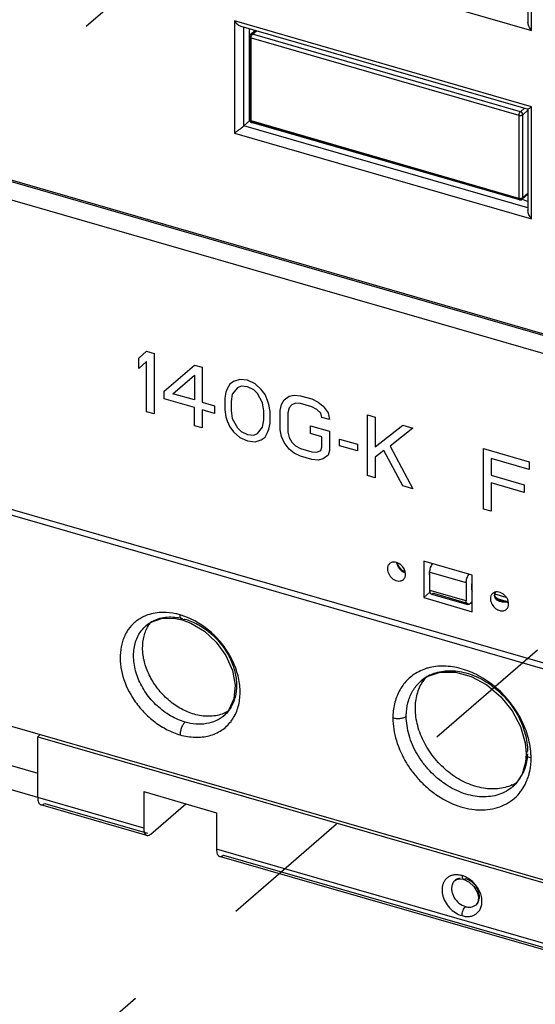
# Model space of a CAD drawing. Units: inches. Extents: x 0 to 71, y -25 to 22.
# Drawn here: x 28.6 to 29.4, y 16 to 17.3 of the extents above; entities that cross this region are included whole.
import ezdxf

# ---------------------------------------------------------------- set-up
doc = ezdxf.new("R2010")
doc.units = ezdxf.units.IN
doc.header["$LTSCALE"] = 1.87
doc.header["$MEASUREMENT"] = 0
doc.linetypes.add('DASHED', pattern=[0.2, 0.1, -0.1])
doc.layers.get('0').update_dxf_attribs({"linetype": 'CONTINUOUS'})

msp = doc.modelspace()

# ---------------------------------------------------------------- linework, layer by layer
at = {"color": 4, "linetype": 'DASHED'}
for p, q in [((27.8747, 16.6022), (29.9329, 18.3846)), ((27.8026, 15.1132), (29.8476, 16.8843))]:
    msp.add_line(p, q, dxfattribs=at)
at = {"color": 7, "linetype": 'Continuous'}
for p, q in [((29.3441, 18.0686), (29.3441, 17.3423)), ((28.9405, 17.3368), (29.3442, 17.2202)), ((28.9527, 17.3219), (28.9527, 17.3333)), ((28.3008, 17.2096), (29.9813, 16.7245)), ((29.3441, 17.2203), (29.3461, 17.2214)), ((29.3441, 17.2204), (29.3441, 17.0772)), ((28.9527, 17.2034), (28.9448, 17.1966)), ((28.9527, 17.2034), (28.9527, 17.2051)), ((28.9533, 17.2033), (28.9527, 17.2034)), ((29.3441, 17.0904), (29.3359, 17.0928)), ((29.2971, 16.5386), (29.2969, 16.5374)), ((29.297, 16.5374), (29.2969, 16.5364)), ((29.2972, 16.5385), (29.297, 16.5374)), ((29.298, 16.5408), (29.2971, 16.5386)), ((29.2982, 16.541), (29.2972, 16.5385)), ((29.2985, 16.5318), (29.3002, 16.5302)), ((29.3011, 16.5296), (29.3031, 16.5287)), ((29.303, 16.5286), (29.3059, 16.5278)), ((29.3059, 16.5279), (29.308, 16.5275)), ((29.3059, 16.5278), (29.3074, 16.5276)), ((29.3067, 16.529), (29.311, 16.5283)), ((29.3074, 16.5276), (29.314, 16.528)), ((29.311, 16.5283), (29.314, 16.528)), ((29.314, 16.528), (29.3146, 16.528)), ((29.3149, 16.5278), (29.3143, 16.5274)), ((29.3146, 16.528), (29.315, 16.5278)), ((29.3153, 16.5278), (29.3149, 16.5278)), ((29.3156, 16.5273), (29.3153, 16.5278))]:
    msp.add_line(p, q, dxfattribs=at)
at = {"color": 9, "linetype": 'Continuous'}
for p, q in [((29.349, 17.3308), (29.349, 18.0715)), ((28.9313, 17.4514), (29.349, 17.3308)), ((28.9313, 17.344), (28.9313, 17.1863)), ((29.349, 17.2234), (28.9313, 17.344)), ((28.9448, 17.1966), (28.9448, 17.3355)), ((28.9528, 17.3219), (28.9533, 17.3229)), ((28.9533, 17.3219), (28.9533, 17.2061)), ((28.9541, 17.3249), (28.955, 17.3253)), ((28.9547, 17.2034), (28.9547, 17.3202)), ((28.9547, 17.3202), (29.3315, 17.2114)), ((28.9557, 17.324), (28.9567, 17.3253)), ((28.9567, 17.3253), (28.9626, 17.3304)), ((29.3335, 17.2165), (28.9567, 17.3253)), ((29.349, 17.0657), (29.349, 17.2234)), ((29.9804, 16.7266), (28.2999, 17.2117)), ((29.3315, 17.2114), (29.3315, 17.0946)), ((29.3394, 17.2216), (29.3335, 17.2165)), ((29.3441, 17.0814), (28.9448, 17.1966)), ((28.9533, 17.2061), (28.9528, 17.2051)), ((28.9533, 17.2041), (28.9547, 17.2034)), ((29.3315, 17.0946), (28.9547, 17.2034)), ((28.9547, 17.2034), (28.955, 17.2019)), ((28.955, 17.2019), (28.9556, 17.2013)), ((28.9567, 17.2017), (29.3326, 17.0932)), ((28.9313, 17.1863), (29.349, 17.0657)), ((29.3318, 17.0932), (29.3315, 17.0946)), ((29.3326, 17.0944), (29.3315, 17.0946)), ((29.3324, 17.0926), (29.3318, 17.0932)), ((29.1696, 16.5691), (29.1715, 16.5683)), ((29.2061, 16.5691), (29.2573, 16.5543)), ((29.2573, 16.5288), (29.2061, 16.5435)), ((29.2111, 16.5393), (29.2599, 16.5252)), ((29.2999, 16.532), (29.314, 16.528)), ((29.2637, 16.5255), (29.2658, 16.5249)), ((28.8581, 16.5018), (28.8581, 16.5018)), ((28.8071, 16.4939), (28.8071, 16.4939)), ((29.1938, 16.4162), (29.1939, 16.4163)), ((28.9167, 16.3675), (28.9167, 16.3674)), ((29.3227, 16.2674), (29.3226, 16.2673)), ((28.8039, 16.2093), (28.6547, 16.2524)), ((28.6646, 16.2439), (28.8092, 16.2021)), ((29.5966, 15.9805), (28.9062, 16.1798)), ((28.916, 16.1713), (29.6019, 15.9733)), ((29.2552, 16.141), (29.2514, 16.1424)), ((29.2415, 16.1356), (29.2415, 16.1356)), ((29.2536, 16.1372), (29.2536, 16.1372)), ((29.2711, 16.1014), (29.2712, 16.1014))]:
    msp.add_line(p, q, dxfattribs=at)
at = {"color": 6, "linetype": 'Continuous'}
for p, q in [((28.9528, 17.2051), (28.9528, 17.3219)), ((28.961, 17.3308), (28.9541, 17.3249)), ((29.3369, 17.2121), (29.3441, 17.2184)), ((29.3369, 17.0954), (29.3369, 17.2121)), ((28.9531, 17.2035), (28.9528, 17.2051)), ((29.3324, 17.0926), (28.9556, 17.2013)), ((28.2993, 17.1846), (29.987, 16.6974)), ((29.336, 17.0934), (29.3441, 17.1003)), ((29.3441, 17.1016), (29.3369, 17.0954)), ((30.3765, 16.1412), (28.1007, 16.7982)), ((30.0713, 16.2375), (28.3921, 16.7223)), ((29.1669, 16.5719), (29.1628, 16.5764)), ((29.1719, 16.569), (29.1669, 16.5719)), ((29.1716, 16.5696), (29.1707, 16.5722)), ((29.2658, 16.5647), (29.1976, 16.5844)), ((29.1976, 16.5844), (29.1976, 16.5332)), ((29.172, 16.5669), (29.1716, 16.5696)), ((29.2053, 16.5691), (29.205, 16.5652)), ((29.2061, 16.5435), (29.2061, 16.5691)), ((29.2658, 16.5135), (29.2658, 16.5647)), ((29.2062, 16.5421), (29.2061, 16.5435)), ((29.2573, 16.5543), (29.2573, 16.5288)), ((29.1976, 16.5332), (29.2063, 16.5407)), ((29.1976, 16.5332), (29.2658, 16.5135)), ((29.2065, 16.5406), (29.2063, 16.5415)), ((29.2083, 16.5383), (29.2076, 16.5388)), ((29.2083, 16.5383), (29.2595, 16.5236)), ((29.2091, 16.5383), (29.2083, 16.5383)), ((29.2945, 16.5392), (29.2952, 16.5398)), ((29.2973, 16.5373), (29.2974, 16.5381)), ((29.2975, 16.536), (29.2973, 16.5374)), ((29.2974, 16.5381), (29.2984, 16.5408)), ((29.3135, 16.5336), (29.2974, 16.5382)), ((29.3009, 16.532), (29.3146, 16.528)), ((29.3091, 16.5286), (29.3036, 16.5303)), ((29.2658, 16.5276), (29.2622, 16.5245)), ((29.311, 16.5283), (29.3091, 16.5286)), ((29.316, 16.5275), (29.3153, 16.5278)), ((28.8142, 16.4988), (28.829, 16.5039)), ((28.829, 16.5039), (28.8462, 16.5042)), ((28.8462, 16.5042), (28.8581, 16.5018)), ((28.1049, 16.5006), (30.3978, 15.8387)), ((28.8071, 16.4939), (28.8142, 16.4988)), ((29.1939, 16.4163), (29.2026, 16.4223)), ((28.9307, 16.3911), (28.9237, 16.3753)), ((28.9237, 16.3753), (28.9168, 16.3675)), ((28.6584, 16.3408), (28.6547, 16.3376)), ((28.6547, 16.3376), (29.8481, 15.9931)), ((28.6547, 16.2524), (28.6547, 16.3376)), ((28.5075, 16.329), (28.6547, 16.2865)), ((29.3403, 16.3292), (29.3417, 16.3138)), ((28.6547, 16.2524), (28.5075, 16.2949)), ((29.3358, 16.2851), (29.3269, 16.2715)), ((29.3269, 16.2715), (29.3226, 16.2673)), ((28.8039, 16.2605), (28.9062, 16.2309)), ((28.8039, 16.2605), (28.8039, 16.2093)), ((28.8083, 16.1989), (28.6591, 16.242)), ((28.8137, 16.2008), (28.8629, 16.2434)), ((28.9062, 16.2309), (28.9062, 16.1798)), ((29.601, 15.9701), (28.9106, 16.1694)), ((29.2484, 16.1379), (29.2536, 16.1372)), ((29.2536, 16.1372), (29.2615, 16.1332))]:
    msp.add_line(p, q, dxfattribs=at)
at = {"color": 2, "linetype": 'Continuous'}
for p, q in [((28.797, 16.8701), (28.8076, 16.8798)), ((28.8076, 16.8798), (28.8183, 16.8767)), ((28.8183, 16.8767), (28.8183, 16.7915)), ((28.797, 16.8556), (28.797, 16.8701)), ((28.8076, 16.8653), (28.797, 16.8556)), ((28.8076, 16.7945), (28.8076, 16.8653)), ((28.8325, 16.8236), (28.8751, 16.8603)), ((28.8751, 16.8603), (28.8858, 16.8572)), ((28.8858, 16.8572), (28.8858, 16.8082)), ((28.8449, 16.82), (28.8751, 16.8458)), ((28.8751, 16.8458), (28.8751, 16.8113)), ((28.9302, 16.8371), (28.9248, 16.8332)), ((28.939, 16.84), (28.9302, 16.8371)), ((28.9497, 16.8388), (28.939, 16.84)), ((28.9604, 16.8339), (28.9497, 16.8388)), ((28.8325, 16.8127), (28.8325, 16.8236)), ((28.9195, 16.8221), (28.9177, 16.8135)), ((28.9213, 16.827), (28.9195, 16.8221)), ((28.9248, 16.8332), (28.9213, 16.827)), ((28.9355, 16.8283), (28.9284, 16.8195)), ((28.9408, 16.8304), (28.9355, 16.8283)), ((28.9497, 16.8297), (28.9408, 16.8304)), ((28.9586, 16.8253), (28.9497, 16.8297)), ((28.9639, 16.8201), (28.9586, 16.8253)), ((28.9692, 16.8259), (28.9604, 16.8339)), ((28.9746, 16.8189), (28.9692, 16.8259)), ((28.8751, 16.8004), (28.8325, 16.8127)), ((28.8751, 16.8113), (28.8449, 16.82)), ((28.8858, 16.8082), (28.9035, 16.8031)), ((28.9177, 16.8135), (28.9177, 16.7972)), ((28.9284, 16.8195), (28.9266, 16.8091)), ((28.9266, 16.8091), (28.9266, 16.7965)), ((28.971, 16.8072), (28.9639, 16.8201)), ((28.9728, 16.7958), (28.971, 16.8072)), ((28.9781, 16.8106), (28.9746, 16.8189)), ((28.9799, 16.8047), (28.9781, 16.8106)), ((28.9977, 16.805), (29.0012, 16.8112)), ((29.0012, 16.8112), (29.0083, 16.8164)), ((29.0083, 16.8164), (29.0154, 16.818)), ((29.0172, 16.8066), (29.0119, 16.8045)), ((29.0154, 16.818), (29.0243, 16.8172)), ((29.0243, 16.8063), (29.0172, 16.8066)), ((29.0243, 16.8172), (29.0403, 16.8126)), ((29.0403, 16.8017), (29.0243, 16.8063)), ((29.0403, 16.8126), (29.0491, 16.8082)), ((29.0491, 16.8082), (29.0563, 16.8026)), ((28.8183, 16.7915), (28.8076, 16.7945)), ((28.8751, 16.775), (28.8751, 16.8004)), ((28.9035, 16.7922), (28.8858, 16.7974)), ((28.8858, 16.7974), (28.8858, 16.772)), ((28.9035, 16.8031), (28.9035, 16.7922)), ((28.9177, 16.7972), (28.9195, 16.7876)), ((28.9266, 16.7965), (28.9284, 16.7851)), ((28.9728, 16.7831), (28.9728, 16.7958)), ((28.9817, 16.7951), (28.9799, 16.8047)), ((28.9817, 16.7787), (28.9817, 16.7951)), ((28.9959, 16.7964), (28.9977, 16.805)), ((28.9959, 16.7692), (28.9959, 16.7964)), ((29.0083, 16.8001), (29.0065, 16.7933)), ((29.0065, 16.7933), (29.0065, 16.7661)), ((29.0119, 16.8045), (29.0083, 16.8001)), ((29.0474, 16.7979), (29.0403, 16.8017)), ((29.0527, 16.7927), (29.0474, 16.7979)), ((29.0545, 16.7867), (29.0527, 16.7927)), ((29.0563, 16.8026), (29.0634, 16.7933)), ((29.0634, 16.7933), (29.0651, 16.7837)), ((28.9195, 16.7876), (28.9213, 16.7817)), ((28.9213, 16.7817), (28.9248, 16.7734)), ((28.9284, 16.7851), (28.9355, 16.7721)), ((28.971, 16.7728), (28.9728, 16.7831)), ((28.9799, 16.7702), (28.9817, 16.7787)), ((29.0651, 16.7837), (29.0545, 16.7867)), ((29.1184, 16.7901), (29.1291, 16.787)), ((29.1184, 16.7048), (29.1184, 16.7901)), ((29.1291, 16.787), (29.1291, 16.7453)), ((28.8858, 16.772), (28.8751, 16.775)), ((28.9248, 16.7734), (28.9302, 16.7664)), ((28.9302, 16.7664), (28.939, 16.7584)), ((28.9355, 16.7721), (28.9408, 16.767)), ((28.9408, 16.767), (28.9497, 16.7626)), ((28.9639, 16.7639), (28.971, 16.7728)), ((28.9746, 16.759), (28.9781, 16.7653)), ((28.9781, 16.7653), (28.9799, 16.7702)), ((28.9977, 16.7596), (28.9959, 16.7692)), ((29.0065, 16.7661), (29.0083, 16.7584)), ((29.0385, 16.775), (29.0651, 16.7674)), ((29.0385, 16.7642), (29.0385, 16.775)), ((29.0651, 16.7674), (29.0651, 16.7401)), ((29.1291, 16.7453), (29.1681, 16.7757)), ((29.1823, 16.7716), (29.1504, 16.7464)), ((29.1681, 16.7757), (29.1823, 16.7716)), ((28.939, 16.7584), (28.9497, 16.7535)), ((28.9497, 16.7626), (28.9586, 16.7618)), ((28.9497, 16.7535), (28.9604, 16.7523)), ((28.9586, 16.7618), (28.9639, 16.7639)), ((28.9604, 16.7523), (28.9692, 16.7551)), ((28.9692, 16.7551), (28.9746, 16.759)), ((29.0012, 16.7513), (28.9977, 16.7596)), ((29.0083, 16.742), (29.0012, 16.7513)), ((29.0083, 16.7584), (29.0119, 16.7519)), ((29.0119, 16.7519), (29.0172, 16.7467)), ((29.0545, 16.7595), (29.0385, 16.7642)), ((29.0545, 16.745), (29.0545, 16.7595)), ((29.0793, 16.756), (29.1042, 16.7488)), ((29.0793, 16.7469), (29.0793, 16.756)), ((29.0154, 16.7364), (29.0083, 16.742)), ((29.0172, 16.7467), (29.0243, 16.7429)), ((29.0243, 16.7429), (29.0403, 16.7383)), ((29.0403, 16.7383), (29.0474, 16.738)), ((29.0474, 16.738), (29.0527, 16.7401)), ((29.0527, 16.7401), (29.0545, 16.745)), ((29.0651, 16.7401), (29.0634, 16.7334)), ((29.1042, 16.7398), (29.0793, 16.7469)), ((29.1042, 16.7488), (29.1042, 16.7398)), ((29.1415, 16.7399), (29.1291, 16.7308)), ((29.1681, 16.6905), (29.1415, 16.7399)), ((29.1504, 16.7464), (29.1823, 16.6864)), ((29.2818, 16.7429), (29.3457, 16.7244)), ((29.2818, 16.6577), (29.2818, 16.7429)), ((29.0243, 16.732), (29.0154, 16.7364)), ((29.0403, 16.7274), (29.0243, 16.732)), ((29.0491, 16.7266), (29.0403, 16.7274)), ((29.0563, 16.7282), (29.0491, 16.7266)), ((29.0634, 16.7334), (29.0563, 16.7282)), ((29.1291, 16.7308), (29.1291, 16.7017)), ((29.3457, 16.7136), (29.2924, 16.7289)), ((29.2924, 16.7289), (29.2924, 16.7054)), ((29.3457, 16.7244), (29.3457, 16.7136)), ((29.1291, 16.7017), (29.1184, 16.7048)), ((29.2924, 16.7054), (29.3386, 16.692)), ((29.1823, 16.6864), (29.1681, 16.6905)), ((29.3386, 16.6812), (29.2924, 16.6945)), ((29.2924, 16.6945), (29.2924, 16.6546)), ((29.3386, 16.692), (29.3386, 16.6812)), ((29.2924, 16.6546), (29.2818, 16.6577))]:
    msp.add_line(p, q, dxfattribs=at)
at = {"color": 6, "linetype": 'Continuous'}
for points in [[(29.1628, 16.5764), (29.1603, 16.5818), (29.1603, 16.582)], [(29.3036, 16.5303), (29.2994, 16.533), (29.2975, 16.536)], [(28.8581, 16.5018), (28.8703, 16.4972), (28.8891, 16.486), (28.9059, 16.4705), (28.9194, 16.4517), (28.9285, 16.431), (28.9324, 16.4102), (28.9307, 16.3911)], [(29.2026, 16.4223), (29.2208, 16.4284), (29.242, 16.4284), (29.2644, 16.4222), (29.2862, 16.4105), (29.3059, 16.394), (29.322, 16.374), (29.3337, 16.352), (29.3403, 16.3292)], [(29.3417, 16.3138), (29.3407, 16.3019), (29.3358, 16.2851)], [(29.2415, 16.1356), (29.2436, 16.137), (29.2484, 16.1379)], [(29.2615, 16.1332), (29.2682, 16.1269), (29.2727, 16.1193), (29.2745, 16.1116)], [(29.2745, 16.1116), (29.2736, 16.1048), (29.2712, 16.1014)]]:
    msp.add_lwpolyline(points, dxfattribs=at)
for centre, radius, start, end in [((28.9567, 17.3219), 0.00396, 130.948, 147.3625), ((28.9567, 17.2051), 0.00394, 203.5751, 253.8989), ((29.3335, 17.0963), 0.00394, 253.9574, 310.8947), ((29.2374, 16.5643), 0.0325, 167.2841, 171.3912), ((29.1593, 16.5662), 0.0127, 0.0178, 3.1108), ((29.2161, 16.5432), 0.00997, 186.7382, 190.0504), ((29.2438, 16.3846), 0.0566, 140.0586, 147.3157), ((29.298, 16.3223), 0.0576, 294.5606, 301.407)]:
    msp.add_arc(centre, radius, start, end, dxfattribs=at)
at = {"color": 9, "linetype": 'Continuous'}
for centre, radius, start, end in [((28.9556, 17.3232), 0.00223, 130.947, 145.4195), ((29.3335, 17.1022), 0.00779, 263.5827, 269.945), ((29.3217, 16.5422), 0.0166, 243.3172, 246.5681), ((29.3214, 16.5416), 0.0159, 246.572, 249.1053), ((29.3212, 16.541), 0.0153, 249.105, 251.6084), ((28.8278, 16.4157), 0.0973, 70.488, 73.7561), ((29.2224, 16.366), 0.0708, 105.5263, 107.7232), ((29.2298, 16.3749), 0.0547, 119.8839, 130.9536), ((29.2307, 16.3735), 0.0565, 118.0251, 119.9235), ((29.2312, 16.3725), 0.0575, 114.468, 118.0191), ((28.8808, 16.3941), 0.0575, 322.787, 331.5893), ((28.8793, 16.395), 0.0593, 331.5354, 332.04), ((29.2499, 16.3076), 0.0986, 0.1348, 3.9773), ((29.2841, 16.311), 0.0583, 323.8501, 328.4053), ((29.2823, 16.3121), 0.0604, 328.4371, 335.3007), ((29.2862, 16.3093), 0.0556, 311.0337, 318.2524), ((29.2855, 16.31), 0.0566, 318.2499, 321.7627), ((29.2849, 16.3104), 0.0573, 321.7606, 323.8381), ((29.2819, 16.3), 0.0652, 320.1894, 325.3791), ((29.2434, 16.1208), 0.0227, 94.1843, 100.4247)]:
    msp.add_arc(centre, radius, start, end, dxfattribs=at)
at = {"color": 7, "linetype": 'Continuous'}
for centre, radius, start, end in [((29.2898, 17.3065), 0.1021, 303.4813, 305.4842), ((29.3049, 16.5363), 0.00809, 172.2354, 179.1966), ((29.3043, 16.5365), 0.00747, 181.0952, 196.804), ((29.3041, 16.5365), 0.00728, 196.7632, 209.0606), ((29.3045, 16.5365), 0.00754, 200.278, 218.0317), ((29.304, 16.5365), 0.00722, 209.1613, 214.5211), ((29.3044, 16.5367), 0.00768, 214.5307, 219.7111), ((29.309, 16.5451), 0.0161, 235.4077, 238.9415), ((29.3068, 16.5395), 0.0113, 234.4207, 239.9893), ((29.3098, 16.5464), 0.0176, 238.9252, 243.0128), ((29.3086, 16.5419), 0.0143, 238.4967, 241.8985), ((29.3092, 16.5429), 0.0155, 241.8358, 246.6757), ((29.3094, 16.545), 0.0175, 248.8403, 252.529), ((29.3103, 16.5479), 0.0204, 252.5449, 257.6302), ((29.3115, 16.555), 0.0277, 262.5793, 264.5524), ((29.3117, 16.5569), 0.0296, 264.5542, 268.6362), ((29.3117, 16.5579), 0.0306, 268.6301, 274.706)]:
    msp.add_arc(centre, radius, start, end, dxfattribs=at)
for points, knots in [([(28.9313, 17.344), (28.9326, 17.3423), (28.9347, 17.3401), (28.938, 17.3378), (28.9397, 17.337), (28.9406, 17.3367)], [0, 0, 0, 0, 0.522775, 0.770522, 1, 1, 1, 1]), ([(29.349, 17.3308), (29.3476, 17.3326), (29.3459, 17.3354), (29.3444, 17.3394), (29.3441, 17.3415), (29.3441, 17.3425)], [0, 0, 0, 0, 0.518705, 0.768148, 1, 1, 1, 1]), ([(28.9313, 17.1863), (28.9324, 17.187), (28.9346, 17.1887), (28.9391, 17.1921), (28.9426, 17.1947), (28.9448, 17.1966)], [0, 0, 0, 0, 0.227345, 0.487503, 1, 1, 1, 1]), ([(29.349, 17.0657), (29.3476, 17.0675), (29.3459, 17.0703), (29.3444, 17.0743), (29.3441, 17.0764), (29.3441, 17.0774)], [0, 0, 0, 0, 0.518707, 0.768141, 1, 1, 1, 1]), ([(29.2969, 16.5364), (29.2969, 16.5362), (29.297, 16.5354), (29.2972, 16.5345), (29.2974, 16.5339)], [0, 0, 0, 0, 0.254322, 1, 1, 1, 1]), ([(29.2974, 16.5341), (29.2975, 16.5339), (29.2983, 16.5331), (29.2992, 16.5323), (29.2999, 16.5318)], [0, 0, 0, 0, 0.24678, 1, 1, 1, 1]), ([(29.2985, 16.5319), (29.2987, 16.5316), (29.2995, 16.5308), (29.3004, 16.5301), (29.3011, 16.5296)], [0, 0, 0, 0, 0.247485, 1, 1, 1, 1]), ([(29.3018, 16.5307), (29.3022, 16.5305), (29.3038, 16.5298), (29.3054, 16.5292), (29.3067, 16.529)], [0, 0, 0, 0, 0.245597, 1, 1, 1, 1]), ([(29.314, 16.528), (29.3134, 16.528), (29.3114, 16.5281), (29.3094, 16.5284), (29.3079, 16.5287)], [0, 0, 0, 0, 0.252018, 1, 1, 1, 1])]:
    msp.add_open_spline(points, degree=3, knots=knots, dxfattribs=at)
at = {"color": 6, "linetype": 'Continuous'}
msp.add_open_spline([(28.9528, 17.3219), (28.9528, 17.3226), (28.953, 17.3234), (28.9534, 17.324)], degree=3, dxfattribs=at)
at = {"color": 9, "linetype": 'Continuous'}
for points, knots in [([(28.9547, 17.3202), (28.9545, 17.3203), (28.954, 17.3205), (28.9533, 17.3208), (28.9529, 17.3213), (28.9528, 17.3217), (28.9528, 17.3219)], [0, 0, 0, 0, 0.314691, 0.586173, 0.809369, 1, 1, 1, 1]), ([(28.9533, 17.3229), (28.9533, 17.323), (28.9533, 17.3236), (28.9535, 17.3241), (28.9538, 17.3244)], [0, 0, 0, 0, 0.263018, 1, 1, 1, 1]), ([(28.9547, 17.3202), (28.9547, 17.3208), (28.9549, 17.3221), (28.9554, 17.3234), (28.9557, 17.324)], [0, 0, 0, 0, 0.49308, 1, 1, 1, 1]), ([(28.955, 17.3253), (28.9551, 17.3254), (28.9557, 17.3255), (28.9563, 17.3254), (28.9567, 17.3253)], [0, 0, 0, 0, 0.238489, 1, 1, 1, 1]), ([(29.3315, 17.2114), (29.3315, 17.2119), (29.3316, 17.2129), (29.332, 17.2143), (29.3326, 17.2156), (29.3332, 17.2163), (29.3335, 17.2165)], [0, 0, 0, 0, 0.257207, 0.531639, 0.78902, 1, 1, 1, 1]), ([(29.3315, 17.2114), (29.332, 17.2113), (29.333, 17.2111), (29.3345, 17.2112), (29.3358, 17.2115), (29.3366, 17.2119), (29.3369, 17.2121)], [0, 0, 0, 0, 0.263506, 0.537943, 0.791716, 1, 1, 1, 1]), ([(29.3369, 17.2121), (29.3369, 17.2131), (29.3361, 17.215), (29.3344, 17.2163), (29.3335, 17.2165)], [0, 0, 0, 0, 0.494085, 1, 1, 1, 1]), ([(28.9528, 17.2051), (28.9528, 17.2049), (28.9529, 17.2045), (28.9531, 17.2043), (28.9533, 17.2041)], [0, 0, 0, 0, 0.460665, 1, 1, 1, 1]), ([(28.9556, 17.2013), (28.9558, 17.2013), (28.9562, 17.2013), (28.9565, 17.2016), (28.9567, 17.2017)], [0, 0, 0, 0, 0.440656, 1, 1, 1, 1]), ([(29.3335, 17.0929), (29.3333, 17.0928), (29.333, 17.0926), (29.3325, 17.0925), (29.3324, 17.0926)], [0, 0, 0, 0, 0.559342, 1, 1, 1, 1]), ([(29.3369, 17.0954), (29.3367, 17.0952), (29.3362, 17.0949), (29.3351, 17.0945), (29.3341, 17.0944), (29.3335, 17.0944)], [0, 0, 0, 0, 0.206572, 0.449222, 1, 1, 1, 1]), ([(29.336, 17.0934), (29.3357, 17.0931), (29.3348, 17.0927), (29.3339, 17.0928), (29.3335, 17.0929)], [0, 0, 0, 0, 0.473898, 1, 1, 1, 1]), ([(29.3369, 17.0954), (29.3369, 17.095), (29.3367, 17.0942), (29.3363, 17.0936), (29.336, 17.0934)], [0, 0, 0, 0, 0.519086, 1, 1, 1, 1]), ([(29.1595, 16.5822), (29.1595, 16.5819), (29.1598, 16.5807), (29.1602, 16.5795), (29.1606, 16.5786)], [0, 0, 0, 0, 0.244242, 1, 1, 1, 1]), ([(29.1606, 16.5786), (29.1608, 16.5781), (29.1618, 16.5761), (29.1631, 16.5742), (29.1643, 16.573)], [0, 0, 0, 0, 0.246998, 1, 1, 1, 1]), ([(29.1643, 16.573), (29.1647, 16.5726), (29.1663, 16.5711), (29.1681, 16.5698), (29.1696, 16.5691)], [0, 0, 0, 0, 0.255255, 1, 1, 1, 1]), ([(28.8007, 16.505), (28.7986, 16.5038), (28.7945, 16.5012), (28.7872, 16.495), (28.7811, 16.4874), (28.7765, 16.4787), (28.7729, 16.4691), (28.7704, 16.4559), (28.7707, 16.4392), (28.7754, 16.4159), (28.7835, 16.3992), (28.7904, 16.389)], [0, 0, 0, 0, 0.055268, 0.110234, 0.220768, 0.277351, 0.335195, 0.455374, 0.582543, 0.716635, 1, 1, 1, 1]), ([(28.8095, 16.5089), (28.8087, 16.5086), (28.8057, 16.5075), (28.8028, 16.5061), (28.8007, 16.505)], [0, 0, 0, 0, 0.252236, 1, 1, 1, 1]), ([(28.8311, 16.5125), (28.8274, 16.5125), (28.82, 16.5119), (28.8129, 16.5101), (28.8095, 16.5089)], [0, 0, 0, 0, 0.509161, 1, 1, 1, 1]), ([(28.8174, 16.5007), (28.8204, 16.5021), (28.8267, 16.5045), (28.8369, 16.5062), (28.8476, 16.5061), (28.8548, 16.5049), (28.8583, 16.504)], [0, 0, 0, 0, 0.236019, 0.480573, 0.735421, 1, 1, 1, 1]), ([(28.855, 16.5091), (28.853, 16.5097), (28.8452, 16.5116), (28.8371, 16.5125), (28.8311, 16.5125)], [0, 0, 0, 0, 0.256291, 1, 1, 1, 1]), ([(28.8581, 16.5018), (28.8579, 16.5019), (28.8574, 16.5021), (28.8568, 16.5026), (28.8562, 16.5033), (28.8556, 16.5045), (28.8551, 16.5065), (28.855, 16.5082), (28.855, 16.5091)], [0, 0, 0, 0, 0.088206, 0.181837, 0.285245, 0.401054, 0.673838, 1, 1, 1, 1]), ([(28.8619, 16.5031), (28.8616, 16.5028), (28.861, 16.5024), (28.86, 16.5019), (28.859, 16.5017), (28.8584, 16.5017), (28.8581, 16.5018)], [0, 0, 0, 0, 0.298671, 0.559437, 0.788851, 1, 1, 1, 1]), ([(28.9316, 16.3672), (28.9346, 16.3727), (28.9388, 16.3851), (28.9398, 16.4017), (28.9383, 16.4154), (28.9351, 16.4298), (28.9281, 16.4475), (28.9177, 16.4639), (28.9076, 16.4759), (28.8912, 16.4919), (28.8745, 16.5023), (28.8603, 16.5074)], [0, 0, 0, 0, 0.106908, 0.22127, 0.281593, 0.343816, 0.472957, 0.606533, 0.674111, 0.741603, 1, 1, 1, 1]), ([(28.8619, 16.5031), (28.8681, 16.5013), (28.8772, 16.4974), (28.8885, 16.4905), (28.8968, 16.4843), (28.9044, 16.4773), (28.9137, 16.467), (28.9234, 16.4527), (28.9312, 16.4342), (28.9348, 16.4154), (28.934, 16.3975), (28.9304, 16.3864), (28.9278, 16.3815)], [0, 0, 0, 0, 0.124739, 0.190071, 0.256625, 0.323928, 0.391493, 0.525404, 0.655164, 0.778153, 0.892948, 1, 1, 1, 1]), ([(28.8619, 16.3582), (28.8584, 16.3592), (28.8515, 16.3618), (28.8379, 16.3687), (28.8221, 16.3805), (28.8091, 16.3955), (28.8008, 16.4089), (28.7958, 16.4194), (28.7922, 16.4301), (28.79, 16.4409), (28.7893, 16.4514), (28.79, 16.4615), (28.7921, 16.4711), (28.7957, 16.4798), (28.8007, 16.4875), (28.8049, 16.4919), (28.8071, 16.4939)], [0, 0, 0, 0, 0.062892, 0.128341, 0.26394, 0.40175, 0.470034, 0.537102, 0.602462, 0.665755, 0.726714, 0.785226, 0.841405, 0.895538, 0.948161, 1, 1, 1, 1]), ([(28.8071, 16.4939), (28.8079, 16.4946), (28.8111, 16.4972), (28.8146, 16.4993), (28.8174, 16.5007)], [0, 0, 0, 0, 0.248926, 1, 1, 1, 1]), ([(29.2008, 16.4334), (29.1997, 16.4331), (29.1954, 16.4316), (29.1912, 16.4296), (29.1882, 16.4279)], [0, 0, 0, 0, 0.252739, 1, 1, 1, 1]), ([(29.3483, 16.3144), (29.348, 16.3186), (29.3469, 16.3272), (29.3427, 16.3444), (29.3355, 16.3613), (29.3259, 16.3771), (29.3175, 16.3884), (29.308, 16.3989), (29.2942, 16.4114), (29.2754, 16.4241), (29.2548, 16.4326), (29.2382, 16.4361), (29.2262, 16.4372), (29.2145, 16.4367), (29.207, 16.4352), (29.2034, 16.4342)], [0, 0, 0, 0, 0.060172, 0.122594, 0.252314, 0.318928, 0.386046, 0.453221, 0.520015, 0.650579, 0.774963, 0.834287, 0.891515, 0.946687, 1, 1, 1, 1]), ([(29.1882, 16.4279), (29.1855, 16.4264), (29.1805, 16.4231), (29.1714, 16.4149), (29.1622, 16.4021), (29.1556, 16.3838), (29.1542, 16.3706), (29.1542, 16.3639)], [0, 0, 0, 0, 0.119991, 0.239701, 0.481895, 0.734435, 1, 1, 1, 1]), ([(29.2073, 16.4249), (29.2105, 16.4263), (29.2173, 16.4287), (29.228, 16.4305), (29.2393, 16.4306), (29.2552, 16.4285), (29.2751, 16.4216), (29.2935, 16.41), (29.3068, 16.3982), (29.3191, 16.385), (29.3291, 16.3699), (29.3365, 16.3538), (29.3405, 16.3415), (29.3429, 16.3293), (29.3435, 16.3212), (29.3435, 16.3172)], [0, 0, 0, 0, 0.052537, 0.106765, 0.163115, 0.221769, 0.345635, 0.476894, 0.544373, 0.612338, 0.747389, 0.813561, 0.878062, 0.940375, 1, 1, 1, 1]), ([(29.1765, 16.3894), (29.1782, 16.3946), (29.1827, 16.4045), (29.1899, 16.4128), (29.1938, 16.4162)], [0, 0, 0, 0, 0.508433, 1, 1, 1, 1]), ([(28.7904, 16.389), (28.7944, 16.3831), (28.8033, 16.3721), (28.819, 16.3581), (28.8363, 16.3472), (28.8488, 16.3421), (28.855, 16.3403)], [0, 0, 0, 0, 0.257207, 0.513384, 0.762939, 1, 1, 1, 1]), ([(28.9278, 16.3815), (28.9264, 16.3788), (28.9232, 16.3738), (28.919, 16.3694), (28.9168, 16.3675)], [0, 0, 0, 0, 0.503738, 1, 1, 1, 1]), ([(29.173, 16.3664), (29.173, 16.3684), (29.1733, 16.3762), (29.1748, 16.3839), (29.1765, 16.3894)], [0, 0, 0, 0, 0.256381, 1, 1, 1, 1]), ([(28.9167, 16.3674), (28.915, 16.3659), (28.9114, 16.3632), (28.9033, 16.3588), (28.8918, 16.3554), (28.8769, 16.3549), (28.8669, 16.3568), (28.8619, 16.3582)], [0, 0, 0, 0, 0.116375, 0.233922, 0.475565, 0.730834, 1, 1, 1, 1]), ([(29.173, 16.3664), (29.1726, 16.366), (29.1714, 16.3652), (29.1687, 16.364), (29.1646, 16.363), (29.1594, 16.3629), (29.1559, 16.3634), (29.1542, 16.3639)], [0, 0, 0, 0, 0.097924, 0.209001, 0.462493, 0.736463, 1, 1, 1, 1]), ([(29.1542, 16.3639), (29.1542, 16.3587), (29.1551, 16.3479), (29.1601, 16.3262), (29.1698, 16.305), (29.1832, 16.2857), (29.195, 16.2724), (29.2083, 16.2607), (29.2227, 16.2509), (29.2377, 16.2432), (29.2532, 16.2378), (29.2662, 16.2353), (29.2764, 16.2347), (29.2861, 16.2348), (29.2979, 16.2366), (29.311, 16.2413), (29.3226, 16.2485), (29.3291, 16.2548), (29.332, 16.2583)], [0, 0, 0, 0, 0.061277, 0.125643, 0.260586, 0.330002, 0.399626, 0.468733, 0.536606, 0.602642, 0.666333, 0.727351, 0.756855, 0.785685, 0.84141, 0.895128, 0.947649, 1, 1, 1, 1]), ([(29.3226, 16.2673), (29.3198, 16.2649), (29.3136, 16.2605), (29.303, 16.2559), (29.2914, 16.2534), (29.2791, 16.2528), (29.2663, 16.2544), (29.2534, 16.2578), (29.2406, 16.2632), (29.2239, 16.2729), (29.2089, 16.2857), (29.1962, 16.3008), (29.1854, 16.3172), (29.1777, 16.3349), (29.1738, 16.3531), (29.173, 16.3621), (29.173, 16.3664)], [0, 0, 0, 0, 0.051964, 0.104803, 0.159308, 0.216073, 0.275389, 0.337285, 0.401591, 0.467918, 0.604351, 0.673447, 0.742182, 0.875614, 0.93928, 1, 1, 1, 1]), ([(28.855, 16.3403), (28.8619, 16.3384), (28.8723, 16.3366), (28.8861, 16.3371), (28.8959, 16.3388), (28.905, 16.342), (28.9133, 16.3465), (28.9206, 16.3522), (28.9247, 16.3569), (28.9266, 16.3593)], [0, 0, 0, 0, 0.270506, 0.39982, 0.524788, 0.646115, 0.764841, 0.882286, 1, 1, 1, 1]), ([(28.8619, 16.3582), (28.8614, 16.3578), (28.8605, 16.3568), (28.8587, 16.3543), (28.8569, 16.3504), (28.8554, 16.3455), (28.855, 16.342), (28.855, 16.3403)], [0, 0, 0, 0, 0.098683, 0.211527, 0.468672, 0.742718, 1, 1, 1, 1]), ([(29.3434, 16.3134), (29.3432, 16.3088), (29.342, 16.2997), (29.3391, 16.2909), (29.3372, 16.2868)], [0, 0, 0, 0, 0.510026, 1, 1, 1, 1]), ([(29.3435, 16.3172), (29.343, 16.3167), (29.3423, 16.3159), (29.3418, 16.3147), (29.3417, 16.3141), (29.3417, 16.3138)], [0, 0, 0, 0, 0.537245, 0.774191, 1, 1, 1, 1]), ([(29.3417, 16.3138), (29.3417, 16.3132), (29.3421, 16.3118), (29.3436, 16.3101), (29.3458, 16.3087), (29.3476, 16.3081), (29.3486, 16.3078)], [0, 0, 0, 0, 0.19065, 0.413749, 0.683958, 1, 1, 1, 1]), ([(29.3452, 16.2837), (29.3458, 16.2856), (29.3477, 16.2935), (29.3485, 16.3017), (29.3486, 16.3078)], [0, 0, 0, 0, 0.24474, 1, 1, 1, 1]), ([(29.3422, 16.2752), (29.3425, 16.2759), (29.3436, 16.2787), (29.3446, 16.2815), (29.3452, 16.2837)], [0, 0, 0, 0, 0.247835, 1, 1, 1, 1]), ([(29.3355, 16.263), (29.3362, 16.2639), (29.3387, 16.2678), (29.3409, 16.272), (29.3422, 16.2752)], [0, 0, 0, 0, 0.247364, 1, 1, 1, 1]), ([(29.2393, 16.1431), (29.2379, 16.1429), (29.2352, 16.1421), (29.2315, 16.1401), (29.2284, 16.1373), (29.2259, 16.1339), (29.2242, 16.1299), (29.223, 16.1239), (29.2235, 16.1156), (29.2272, 16.1058), (29.2335, 16.097), (29.2417, 16.0901), (29.2481, 16.0871), (29.2514, 16.0861)], [0, 0, 0, 0, 0.055314, 0.108946, 0.16198, 0.215645, 0.271022, 0.328891, 0.452889, 0.587357, 0.727782, 0.867752, 1, 1, 1, 1]), ([(29.2514, 16.1424), (29.2506, 16.1426), (29.2474, 16.1433), (29.2441, 16.1436), (29.2417, 16.1434)], [0, 0, 0, 0, 0.258134, 1, 1, 1, 1]), ([(29.2514, 16.1424), (29.2514, 16.1417), (29.2515, 16.1405), (29.2519, 16.1389), (29.2525, 16.1377), (29.2532, 16.1373), (29.2536, 16.1372)], [0, 0, 0, 0, 0.326955, 0.600423, 0.81931, 1, 1, 1, 1]), ([(29.2382, 16.1312), (29.2376, 16.1299), (29.2367, 16.1269), (29.2366, 16.1221), (29.2377, 16.1171), (29.2406, 16.1105), (29.2465, 16.1035), (29.2529, 16.0999), (29.2563, 16.0989)], [0, 0, 0, 0, 0.107973, 0.22372, 0.347427, 0.477582, 0.745021, 1, 1, 1, 1]), ([(29.2415, 16.1356), (29.2408, 16.135), (29.2395, 16.1337), (29.2386, 16.1321), (29.2382, 16.1312)], [0, 0, 0, 0, 0.495258, 1, 1, 1, 1]), ([(29.2488, 16.1388), (29.2474, 16.1386), (29.2448, 16.1379), (29.2425, 16.1365), (29.2415, 16.1356)], [0, 0, 0, 0, 0.510036, 1, 1, 1, 1]), ([(29.2536, 16.1372), (29.2538, 16.1371), (29.2542, 16.1371), (29.2549, 16.1372), (29.2556, 16.1376), (29.2561, 16.1379), (29.2563, 16.1381)], [0, 0, 0, 0, 0.211138, 0.44059, 0.701372, 1, 1, 1, 1]), ([(29.2611, 16.1378), (29.2606, 16.1381), (29.2587, 16.1393), (29.2568, 16.1403), (29.2552, 16.141)], [0, 0, 0, 0, 0.254232, 1, 1, 1, 1]), ([(29.2759, 16.1128), (29.2759, 16.1155), (29.2748, 16.1211), (29.2705, 16.1286), (29.2642, 16.1347), (29.259, 16.1373), (29.2563, 16.1381)], [0, 0, 0, 0, 0.237873, 0.494118, 0.754191, 1, 1, 1, 1]), ([(29.2791, 16.1109), (29.2783, 16.1162), (29.2749, 16.1241), (29.2679, 16.1327), (29.2634, 16.1363), (29.2611, 16.1378)], [0, 0, 0, 0, 0.488965, 0.745656, 1, 1, 1, 1]), ([(29.2514, 16.0861), (29.2534, 16.0855), (29.2573, 16.0848), (29.2632, 16.085), (29.2685, 16.0867), (29.2731, 16.0897), (29.2765, 16.0939), (29.2788, 16.099), (29.2797, 16.1048), (29.2794, 16.1089), (29.2791, 16.1109)], [0, 0, 0, 0, 0.134563, 0.261951, 0.3824, 0.49876, 0.615252, 0.736002, 0.863883, 1, 1, 1, 1]), ([(29.2638, 16.0982), (29.2652, 16.0984), (29.2678, 16.0991), (29.2701, 16.1005), (29.2711, 16.1014)], [0, 0, 0, 0, 0.510042, 1, 1, 1, 1]), ([(29.2712, 16.1014), (29.272, 16.1021), (29.2733, 16.1036), (29.2754, 16.1074), (29.2759, 16.1106), (29.2759, 16.1128)], [0, 0, 0, 0, 0.237938, 0.481555, 1, 1, 1, 1]), ([(29.2514, 16.0861), (29.2514, 16.0873), (29.2517, 16.0898), (29.2527, 16.0933), (29.2542, 16.0965), (29.2556, 16.0982), (29.2563, 16.0989)], [0, 0, 0, 0, 0.257425, 0.531619, 0.788903, 1, 1, 1, 1]), ([(29.2563, 16.0989), (29.2569, 16.0987), (29.2594, 16.0981), (29.262, 16.098), (29.2638, 16.0982)], [0, 0, 0, 0, 0.259392, 1, 1, 1, 1])]:
    msp.add_open_spline(points, degree=3, knots=knots, dxfattribs=at)
at = {"color": 6, "linetype": 'Continuous'}
for points, knots in [([(29.1496, 16.581), (29.1491, 16.5806), (29.1482, 16.5796), (29.1468, 16.5771), (29.1465, 16.575), (29.1465, 16.5735)], [0, 0, 0, 0, 0.238032, 0.482181, 1, 1, 1, 1]), ([(29.1465, 16.5735), (29.1465, 16.5708), (29.1478, 16.5665), (29.1513, 16.5619), (29.1546, 16.5591), (29.1584, 16.5572), (29.1623, 16.5564), (29.166, 16.5568), (29.1681, 16.558), (29.1689, 16.5587)], [0, 0, 0, 0, 0.256603, 0.394574, 0.531641, 0.662618, 0.784035, 0.895357, 1, 1, 1, 1]), ([(29.1707, 16.5722), (29.1698, 16.5744), (29.167, 16.5784), (29.1621, 16.5818), (29.1579, 16.5831), (29.1548, 16.5833), (29.1519, 16.5826), (29.1503, 16.5816), (29.1496, 16.581)], [0, 0, 0, 0, 0.274321, 0.543357, 0.668831, 0.78581, 0.895217, 1, 1, 1, 1]), ([(29.2061, 16.5691), (29.2061, 16.5702), (29.2064, 16.5723), (29.2072, 16.5755), (29.2084, 16.5784), (29.2095, 16.5802), (29.2101, 16.5809)], [0, 0, 0, 0, 0.24797, 0.513807, 0.772021, 1, 1, 1, 1]), ([(29.1689, 16.5587), (29.1694, 16.5591), (29.1703, 16.5601), (29.1717, 16.5626), (29.172, 16.5647), (29.172, 16.5662)], [0, 0, 0, 0, 0.238031, 0.482184, 1, 1, 1, 1]), ([(29.2573, 16.5543), (29.2573, 16.5554), (29.2575, 16.5576), (29.2583, 16.5607), (29.2595, 16.5636), (29.2606, 16.5654), (29.2612, 16.5661)], [0, 0, 0, 0, 0.247944, 0.51377, 0.772094, 1, 1, 1, 1]), ([(29.2652, 16.5534), (29.2651, 16.553), (29.2648, 16.5511), (29.2647, 16.5493), (29.2647, 16.548)], [0, 0, 0, 0, 0.261697, 1, 1, 1, 1]), ([(29.2647, 16.548), (29.2647, 16.5469), (29.2648, 16.545), (29.2653, 16.5431), (29.2657, 16.5423)], [0, 0, 0, 0, 0.549162, 1, 1, 1, 1]), ([(29.2076, 16.5388), (29.2074, 16.5389), (29.207, 16.5394), (29.2067, 16.5401), (29.2065, 16.5406)], [0, 0, 0, 0, 0.218886, 1, 1, 1, 1]), ([(29.2111, 16.5393), (29.2109, 16.5391), (29.2103, 16.5387), (29.2097, 16.5384), (29.2091, 16.5383)], [0, 0, 0, 0, 0.285627, 1, 1, 1, 1]), ([(29.2927, 16.537), (29.2925, 16.5366), (29.2917, 16.535), (29.2914, 16.5331), (29.2914, 16.5317)], [0, 0, 0, 0, 0.240724, 1, 1, 1, 1]), ([(29.2914, 16.5317), (29.2914, 16.5312), (29.2915, 16.5292), (29.2921, 16.5271), (29.2927, 16.5257)], [0, 0, 0, 0, 0.238687, 1, 1, 1, 1]), ([(29.2945, 16.5392), (29.2943, 16.539), (29.2936, 16.5384), (29.293, 16.5376), (29.2927, 16.537)], [0, 0, 0, 0, 0.248312, 1, 1, 1, 1]), ([(29.3169, 16.5243), (29.3169, 16.5271), (29.3156, 16.5314), (29.3121, 16.536), (29.3088, 16.5388), (29.305, 16.5407), (29.3011, 16.5415), (29.2974, 16.5411), (29.2954, 16.5399), (29.2945, 16.5392)], [0, 0, 0, 0, 0.256603, 0.394574, 0.531641, 0.662618, 0.784035, 0.895357, 1, 1, 1, 1]), ([(29.2595, 16.5236), (29.2591, 16.5237), (29.2584, 16.5241), (29.2578, 16.5253), (29.2574, 16.5269), (29.2573, 16.5281), (29.2573, 16.5288)], [0, 0, 0, 0, 0.180596, 0.399379, 0.673431, 1, 1, 1, 1]), ([(29.2622, 16.5245), (29.262, 16.5243), (29.2615, 16.524), (29.2608, 16.5236), (29.2601, 16.5235), (29.2597, 16.5235), (29.2595, 16.5236)], [0, 0, 0, 0, 0.297802, 0.558947, 0.788813, 1, 1, 1, 1]), ([(29.2927, 16.5257), (29.2928, 16.5254), (29.2934, 16.5241), (29.2942, 16.5229), (29.2948, 16.522)], [0, 0, 0, 0, 0.247195, 1, 1, 1, 1]), ([(29.2948, 16.522), (29.296, 16.5204), (29.2989, 16.5175), (29.3033, 16.5153), (29.307, 16.5146), (29.3095, 16.5148), (29.3119, 16.5155), (29.3132, 16.5164), (29.3138, 16.5169)], [0, 0, 0, 0, 0.280015, 0.545137, 0.668179, 0.783943, 0.893716, 1, 1, 1, 1]), ([(29.3138, 16.5169), (29.3143, 16.5173), (29.3152, 16.5183), (29.3166, 16.5207), (29.3169, 16.5229), (29.3169, 16.5243)], [0, 0, 0, 0, 0.238032, 0.482181, 1, 1, 1, 1]), ([(28.8747, 16.3693), (28.8685, 16.3711), (28.8562, 16.3763), (28.8395, 16.3877), (28.8249, 16.4025), (28.8134, 16.4196), (28.8055, 16.438), (28.8018, 16.4568), (28.8025, 16.4747), (28.8062, 16.4858), (28.8087, 16.4907)], [0, 0, 0, 0, 0.125231, 0.256614, 0.391011, 0.524913, 0.654828, 0.777956, 0.892851, 1, 1, 1, 1]), ([(28.8087, 16.4907), (28.8091, 16.4915), (28.8109, 16.4947), (28.8131, 16.4977), (28.8149, 16.4998)], [0, 0, 0, 0, 0.252753, 1, 1, 1, 1]), ([(29.1858, 16.3775), (29.1858, 16.3843), (29.1871, 16.3944), (29.1914, 16.4069), (29.1945, 16.4125), (29.1962, 16.4152)], [0, 0, 0, 0, 0.51554, 0.761258, 1, 1, 1, 1]), ([(29.322, 16.2699), (29.3188, 16.2684), (29.3121, 16.266), (29.3013, 16.2642), (29.29, 16.2641), (29.2742, 16.2662), (29.2584, 16.2717), (29.2435, 16.2799), (29.229, 16.2902), (29.2128, 16.306), (29.1979, 16.3284), (29.1882, 16.3525), (29.1858, 16.3694), (29.1858, 16.3775)], [0, 0, 0, 0, 0.05255, 0.106796, 0.16318, 0.221875, 0.34579, 0.410863, 0.477421, 0.612751, 0.747649, 0.877838, 1, 1, 1, 1]), ([(28.9141, 16.3696), (28.9112, 16.3685), (28.9049, 16.3669), (28.8951, 16.3661), (28.8849, 16.3668), (28.8781, 16.3683), (28.8747, 16.3693)], [0, 0, 0, 0, 0.235465, 0.479873, 0.734842, 1, 1, 1, 1]), ([(28.924, 16.3744), (28.9232, 16.3739), (28.92, 16.372), (28.9167, 16.3705), (28.9141, 16.3696)], [0, 0, 0, 0, 0.248045, 1, 1, 1, 1]), ([(28.6547, 16.2524), (28.6547, 16.2511), (28.6549, 16.2487), (28.6556, 16.2459), (28.6565, 16.2441), (28.6572, 16.2431), (28.6581, 16.2424), (28.6588, 16.2421), (28.6591, 16.242)], [0, 0, 0, 0, 0.325756, 0.599124, 0.71493, 0.81826, 0.911832, 1, 1, 1, 1]), ([(28.6591, 16.242), (28.6595, 16.2419), (28.6604, 16.2418), (28.6618, 16.2421), (28.6632, 16.2428), (28.6641, 16.2435), (28.6646, 16.2439)], [0, 0, 0, 0, 0.211187, 0.441054, 0.702198, 1, 1, 1, 1]), ([(28.8039, 16.2093), (28.8039, 16.208), (28.804, 16.2056), (28.8047, 16.2028), (28.8056, 16.2011), (28.8064, 16.2001), (28.8073, 16.1993), (28.8079, 16.199), (28.8083, 16.1989)], [0, 0, 0, 0, 0.325712, 0.599077, 0.714902, 0.818249, 0.91183, 1, 1, 1, 1]), ([(28.8083, 16.1989), (28.8087, 16.1988), (28.8096, 16.1987), (28.811, 16.199), (28.8124, 16.1997), (28.8133, 16.2004), (28.8137, 16.2008)], [0, 0, 0, 0, 0.211194, 0.441062, 0.702192, 1, 1, 1, 1]), ([(28.9062, 16.1798), (28.9062, 16.1785), (28.9063, 16.1761), (28.907, 16.1733), (28.9079, 16.1715), (28.9087, 16.1705), (28.9095, 16.1698), (28.9102, 16.1695), (28.9106, 16.1694)], [0, 0, 0, 0, 0.325756, 0.599124, 0.71493, 0.81826, 0.911832, 1, 1, 1, 1]), ([(28.9106, 16.1694), (28.911, 16.1693), (28.9119, 16.1692), (28.9132, 16.1695), (28.9147, 16.1702), (28.9156, 16.1709), (28.916, 16.1713)], [0, 0, 0, 0, 0.211187, 0.441054, 0.702198, 1, 1, 1, 1])]:
    msp.add_open_spline(points, degree=3, knots=knots, dxfattribs=at)

doc.saveas('drawing.dxf')
